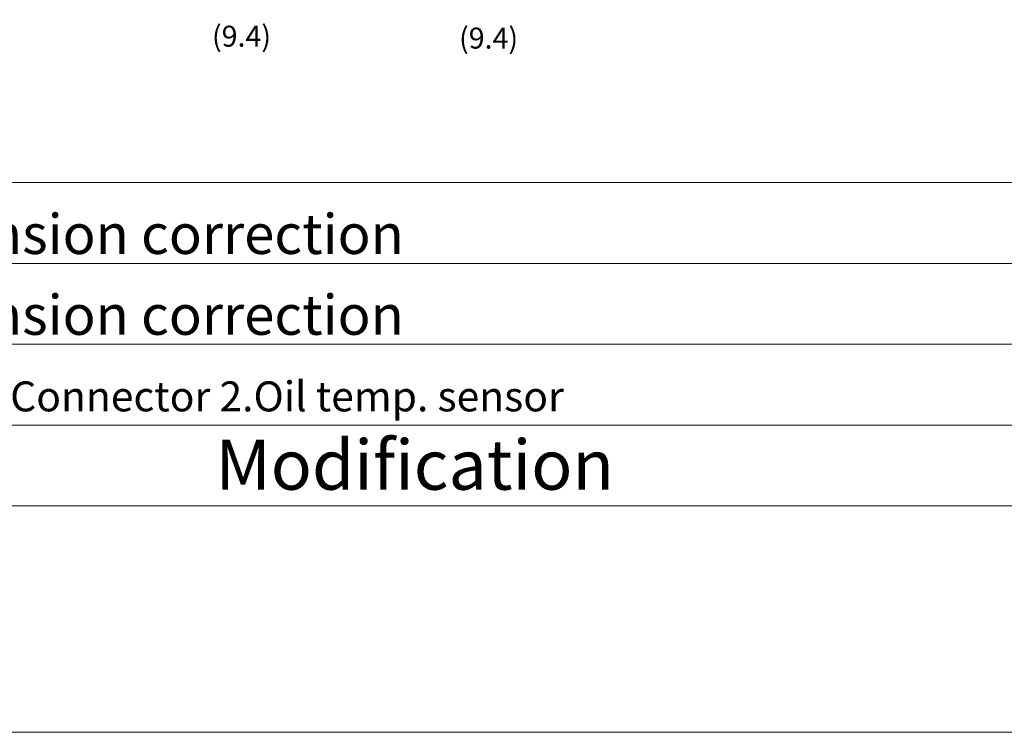
# Model space of a CAD drawing. Extents: x -9738 to -4782, y -7147 to -3435.
# Drawn here: x -7655 to -6668, y -7147 to -6434 of the extents above; entities that cross this region are included whole.
import ezdxf
from ezdxf.enums import TextEntityAlignment as Align

# ---------------------------------------------------------------- set-up
doc = ezdxf.new("R2010")
doc.units = 0
doc.header["$LTSCALE"] = 35
doc.header["$MEASUREMENT"] = 0
doc.layers.get('0').update_dxf_attribs({"linetype": 'CONTINUOUS', "lineweight": 9})
doc.layers.add('DIM', color=2, linetype='CONTINUOUS', lineweight=5)
doc.styles.add('STSL', font='ROMANS', dxfattribs={"bigfont": 'stsl'})

# ---------------------------------------------------------------- blocks, each defined once
blk = doc.blocks.new('A$C58F67ABF')
at = {"color": 3, "style": 'STSL'}
blk.add_text('Dimension correction', height=40, dxfattribs=at).set_placement((17.91, -71.53))

msp = doc.modelspace()

# ---------------------------------------------------------------- linework, layer by layer
at = {"color": 2}
for p, q in [((-8431.02, -6596.84), (-6472.21, -6596.84)), ((-8431.02, -6677.79), (-6472.21, -6677.79)), ((-8431.02, -6758.73), (-6472.21, -6758.73)), ((-8431.02, -6839.67), (-6472.21, -6839.67))]:
    msp.add_line(p, q, dxfattribs=at)
at = {"color": 7}
msp.add_line((-9525.5, -6920.61), (-5008.9, -6920.61), dxfattribs=at)
at = {"color": 1}
msp.add_lwpolyline([(-9738.09, -3434.64), (-4782.46, -3434.64), (-4782.46, -7147.35), (-9738.09, -7147.35)], close=True, dxfattribs=at)
at = {"layer": 'DIM'}
msp.add_line((-8431.02, -6920.61), (-6472.21, -6920.61), dxfattribs=at)

# ---------------------------------------------------------------- block references
for p in [(-7836.76, -6596.84), (-7836.76, -6677.79)]:
    msp.add_blockref('A$C58F67ABF', p, dxfattribs=at)

# ---------------------------------------------------------------- texts
at = {"color": 3, "style": 'STSL'}
for s, height, p in [('Delete 1.Connector 2.Oil temp. sensor', 30, (-7830.75, -6825.96)), ('Modification', 50, (-7458.63, -6904.45))]:
    msp.add_text(s, height=height, dxfattribs=at).set_placement(p)
at = {"layer": 'DIM', "style": 'STSL'}
for p in [(-7432.51, -6450.26), (-7184.98, -6452.18)]:
    msp.add_text('(9.4)', height=21, dxfattribs=at).set_placement(p, align=Align.MIDDLE_CENTER)

doc.saveas('drawing.dxf')
